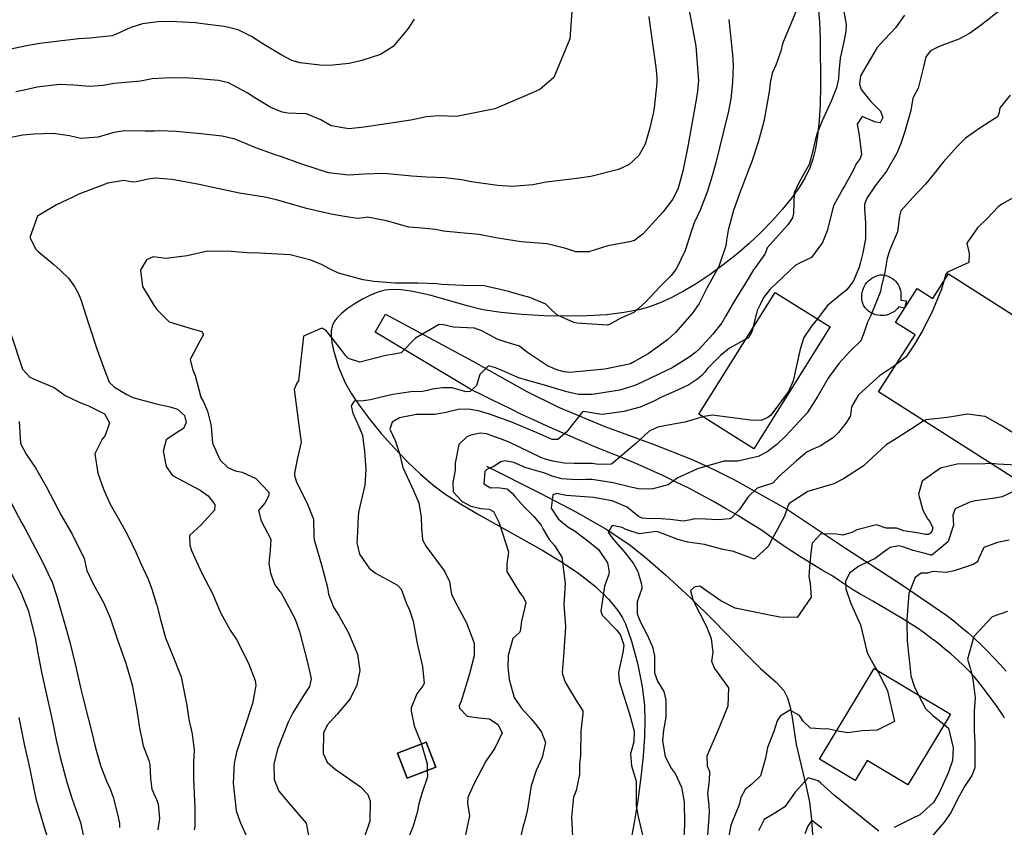
# Model space of a CAD drawing. Units: inches. Extents: x 1171771 to 1177771, y 557457 to 561458.
# Drawn here: x 1174425 to 1174775, y 557965 to 558253 of the extents above; entities that cross this region are included whole.
import ezdxf

# ---------------------------------------------------------------- set-up
doc = ezdxf.new("R2010")
doc.units = ezdxf.units.IN
doc.header["$MEASUREMENT"] = 0
for name, color, linetype, true_color in [('BLDG-Footprint', 7, 'Continuous', 0x676e73), ('BLDG-Ruin', 7, 'Continuous', 0x676e73), ('CULTRL-Smokestack', 7, 'Continuous', 0x676e73), ('HYDRO-Single Line Stream', 7, 'Continuous', 0x676e73), ('NTRL-Pasture Land', 7, 'Continuous', 0x676e73), ('TRANS-Road', 7, 'Continuous', 0xba6efe), ('Undefined', 7, 'Continuous', 0x676e73)]:
    doc.layers.add(name, color=color, linetype=linetype, true_color=true_color)

msp = doc.modelspace()

# ---------------------------------------------------------------- linework, layer by layer
at = {"layer": 'BLDG-Footprint'}
for points in [[(1174712.74, 558142.51), (1174685.94, 558099.76), (1174666.35, 558112.05), (1174693.58, 558155.48), (1174713.17, 558143.2)], [(1174755.94, 558005.19), (1174740.8, 557979.98), (1174726.28, 557988.7), (1174722.02, 557981.61), (1174709.37, 557989.21), (1174728.77, 558021.5)], [(1174572.76, 557986.33), (1174562.59, 557982.42), (1174559.18, 557991.3), (1174569.35, 557995.2)]]:
    msp.add_lwpolyline(points, close=True, dxfattribs=at)
at = {"layer": 'BLDG-Ruin'}
msp.add_lwpolyline([(1174755.29, 558162.06), (1174806.7, 558129.32), (1174780.47, 558088.13), (1174730.42, 558120.01), (1174743.37, 558140.35), (1174736.42, 558144.78), (1174744.09, 558156.82), (1174749.68, 558153.25)], close=True, dxfattribs=at)
at = {"layer": 'CULTRL-Smokestack'}
msp.add_lwpolyline([(1174740.38, 558152.5), (1174739.62, 558149.81), (1174737.63, 558150.37), (1174737.15, 558149.76), (1174736.61, 558149.2), (1174736.01, 558148.7), (1174735.37, 558148.27), (1174734.69, 558147.9), (1174733.97, 558147.61), (1174733.22, 558147.39), (1174732.46, 558147.25), (1174731.69, 558147.18), (1174730.91, 558147.2), (1174730.14, 558147.3), (1174729.39, 558147.47), (1174728.65, 558147.73), (1174727.95, 558148.05), (1174727.28, 558148.45), (1174726.66, 558148.91), (1174726.09, 558149.44), (1174725.58, 558150.02), (1174725.12, 558150.65), (1174725.04, 558150.78), (1174724.76, 558151.52), (1174724.56, 558152.29), (1174724.43, 558153.08), (1174724.39, 558153.87), (1174724.42, 558154.66), (1174724.54, 558155.44), (1174724.73, 558156.21), (1174725, 558156.96), (1174725.34, 558157.68), (1174725.75, 558158.35), (1174726.23, 558158.99), (1174726.77, 558159.57), (1174727.36, 558160.09), (1174728.01, 558160.55), (1174728.7, 558160.95), (1174729.42, 558161.27), (1174730.18, 558161.52), (1174730.95, 558161.69), (1174731.08, 558161.71), (1174731.83, 558161.69), (1174732.58, 558161.59), (1174733.31, 558161.41), (1174734.01, 558161.15), (1174734.69, 558160.82), (1174735.32, 558160.42), (1174735.91, 558159.95), (1174736.45, 558159.43), (1174736.93, 558158.85), (1174737.34, 558158.22), (1174737.69, 558157.55), (1174737.96, 558156.85), (1174738.15, 558156.13), (1174738.27, 558155.39), (1174738.31, 558154.64), (1174738.27, 558153.89), (1174738.26, 558153.84), (1174738.28, 558152.74)], close=True, dxfattribs=at)
at = {"layer": 'HYDRO-Single Line Stream'}
msp.add_lwpolyline([(1174590.79, 558093.55), (1174609.89, 558083.99), (1174622.86, 558077.15), (1174633.36, 558071.09), (1174641.44, 558065.76), (1174647.25, 558061.2), (1174654.55, 558054.85), (1174663.26, 558046.78), (1174671.87, 558038.37), (1174683.34, 558026.45), (1174688.36, 558021.54), (1174693.9, 558016.6), (1174696.61, 558013.62), (1174697.93, 558011.07), (1174698.94, 558007.67), (1174699.65, 558003.99), (1174701.09, 557994.45), (1174704.64, 557979.4), (1174705.79, 557973.81), (1174706.43, 557968.85), (1174706.9, 557962.41), (1174707.66, 557939.44), (1174708.91, 557915.87), (1174709.74, 557900.55)], dxfattribs=at)
at = {"layer": 'NTRL-Pasture Land'}
msp.add_polyline3d([(1174708.71, 558258.46, 0), (1174709.32, 558251.71, 0), (1174709.6, 558245.52, 0), (1174709.74, 558228.96, 0), (1174709.56, 558222.45, 0), (1174709.21, 558216.57, 0), (1174708.67, 558211.28, 0), (1174707.95, 558206.78, 0), (1174707.04, 558202.93, 0), (1174705.93, 558199.79, 0), (1174704.28, 558196.42, 0), (1174702.12, 558192.87, 0), (1174699.44, 558189.09, 0), (1174696.24, 558185.11, 0), (1174692.65, 558181.1, 0), (1174688.63, 558176.98, 0), (1174684.32, 558172.94, 0), (1174679.78, 558169.01, 0), (1174675.09, 558165.27, 0), (1174670.41, 558161.85, 0), (1174665.82, 558158.78, 0), (1174661.24, 558156.02, 0), (1174656.85, 558153.68, 0), (1174652.69, 558151.77, 0), (1174648.8, 558150.3, 0), (1174645.1, 558149.26, 0), (1174639.83, 558148.26, 0), (1174633.6, 558147.53, 0), (1174626.63, 558147.09, 0), (1174619.13, 558146.95, 0), (1174611.22, 558147.11, 0), (1174603.4, 558147.58, 0), (1174596.09, 558148.31, 0), (1174589.5, 558149.31, 0), (1174584.44, 558150.51, 0), (1174570.6, 558154.45, 0), (1174563.95, 558155.9, 0), (1174560.42, 558156.35, 0), (1174557.3, 558156.46, 0), (1174554.6, 558156.21, 0), (1174552.17, 558155.58, 0), (1174549.53, 558154.47, 0), (1174546.63, 558153, 0), (1174543.74, 558151.3, 0), (1174541.22, 558149.57, 0), (1174539.18, 558147.92, 0), (1174537.57, 558146.32, 0), (1174536.44, 558144.81, 0), (1174535.81, 558143.43, 0), (1174535.54, 558141.79, 0), (1174535.53, 558139.95, 0), (1174535.79, 558137.57, 0), (1174536.32, 558134.91, 0), (1174538.14, 558128.83, 0), (1174540.54, 558123.19, 0), (1174542.76, 558119.29, 0), (1174545.69, 558114.92, 0), (1174549.28, 558110.16, 0), (1174553.33, 558105.25, 0), (1174557.9, 558100.14, 0), (1174562.72, 558095.14, 0), (1174567.37, 558090.69, 0), (1174571.7, 558086.93, 0), (1174576.02, 558083.71, 0), (1174581.57, 558080.14, 0), (1174588.24, 558076.25, 0), (1174610.9, 558063.57, 0), (1174617.86, 558059.3, 0), (1174623.71, 558055.32, 0), (1174629.59, 558050.69, 0), (1174634.28, 558046.18, 0), (1174636.17, 558043.98, 0), (1174637.83, 558041.73, 0), (1174639.19, 558039.52, 0), (1174640.26, 558037.35, 0), (1174642.45, 558031.27, 0), (1174644.56, 558023.42, 0), (1174646.23, 558015.11, 0), (1174647.08, 558008.18, 0), (1174647.22, 558003.02, 0), (1174647.05, 557997.11, 0), (1174646.56, 557990.27, 0), (1174645.77, 557982.76, 0), (1174644.66, 557974.46, 0), (1174643.3, 557965.91, 0), (1174641.75, 557957.55, 0)], dxfattribs=at)
msp.add_polyline3d([(1174559.18, 557991.3, 0), (1174562.59, 557982.42, 0), (1174572.76, 557986.33, 0), (1174569.35, 557995.2, 0)], close=True, dxfattribs=at)
at = {"layer": 'TRANS-Road'}
msp.add_lwpolyline([(1174775.26, 558003.74), (1174774.6, 558004.85), (1174772.71, 558007.67), (1174770.76, 558010.44), (1174768.74, 558013.16), (1174766.66, 558015.83), (1174764.51, 558018.46), (1174763.16, 558020.04), (1174760.89, 558022.27), (1174758.57, 558024.44), (1174756.19, 558026.56), (1174753.77, 558028.62), (1174751.31, 558030.62), (1174748.8, 558032.57), (1174746.25, 558034.45), (1174743.93, 558036.09), (1174738.77, 558039.27), (1174733.56, 558042.37), (1174728.32, 558045.42), (1174726.65, 558046.37), (1174724.04, 558047.87), (1174721.47, 558049.43), (1174718.94, 558051.04), (1174716.44, 558052.69), (1174714.05, 558054.35), (1174710.3, 558056.53), (1174706.6, 558058.76), (1174702.93, 558061.05), (1174699.31, 558063.4), (1174695.73, 558065.79), (1174692.19, 558068.25), (1174688.71, 558070.74), (1174684.49, 558073.4), (1174680.23, 558075.99), (1174675.93, 558078.51), (1174671.59, 558080.97), (1174667.21, 558083.35), (1174662.79, 558085.67), (1174658.34, 558087.91), (1174653.85, 558090.08), (1174649.32, 558092.18), (1174644.77, 558094.2), (1174642.32, 558095.26), (1174636.23, 558097.66), (1174630.17, 558100.12), (1174624.14, 558102.66), (1174618.13, 558105.26), (1174612.15, 558107.93), (1174606.19, 558110.67), (1174603.09, 558112.13), (1174599.61, 558113.82), (1174596.13, 558115.51), (1174592.66, 558117.22), (1174589.2, 558118.92), (1174585.75, 558120.62), (1174584.86, 558121.06), (1174551.14, 558141.31), (1174554.85, 558147.75), (1174585.9, 558130.94), (1174595.42, 558125.61), (1174605.12, 558120.18), (1174616.49, 558114.59), (1174632.97, 558107.68), (1174650.18, 558101.43), (1174664.04, 558095.97), (1174671.96, 558092.27), (1174679.14, 558088.67), (1174697.98, 558078.08), (1174718.62, 558064.38), (1174738.61, 558051.4), (1174754.68, 558040.41), (1174757.21, 558038.42), (1174759.7, 558036.38), (1174762.14, 558034.27), (1174764.54, 558032.11), (1174766.88, 558029.89), (1174769.18, 558027.62), (1174771.43, 558025.3), (1174773.62, 558022.93), (1174775.76, 558020.51)], dxfattribs=at)
at = {"layer": 'Undefined'}
for points, elevation in [([(1174718.08, 558255.54), (1174718.87, 558250.9), (1174718.79, 558248.57), (1174718.17, 558245.29), (1174716.73, 558238.86), (1174716.22, 558233.91), (1174716.12, 558231.57), (1174715.42, 558228.31), (1174713.57, 558223.58), (1174710.26, 558216.57), (1174708.26, 558211.61), (1174706.49, 558204), (1174705.72, 558201.01), (1174702.23, 558195), (1174700.3, 558190.89), (1174700.07, 558183.68), (1174699.77, 558182.04), (1174698.11, 558179.51), (1174696.85, 558178.26), (1174690.7, 558171.34), (1174690.34, 558170.24), (1174689.9, 558169.13), (1174685.67, 558163.19), (1174684.27, 558160.93), (1174679.09, 558152.5), (1174675.99, 558147.16), (1174674.57, 558144.66), (1174671.44, 558140.6), (1174666.48, 558135.3), (1174665.34, 558134.16), (1174663.36, 558132.67), (1174659.37, 558130.11), (1174656.9, 558128.56), (1174651.97, 558126.16), (1174646.21, 558123.5), (1174643.6, 558122.34), (1174638.25, 558120.69), (1174628.43, 558119.07), (1174623.6, 558119.15), (1174622.48, 558119.32), (1174619.44, 558120.08), (1174610.67, 558122.66), (1174605.91, 558124.02), (1174604.67, 558124.34), (1174603.02, 558124.77), (1174601.98, 558125.12), (1174596.6, 558127.53), (1174595.83, 558127.85), (1174594.07, 558128.59), (1174591.53, 558129.25), (1174588.46, 558126.22), (1174587.27, 558122.34), (1174585.02, 558120.22), (1174583.54, 558120.08), (1174578.46, 558121.41), (1174575.22, 558121.47), (1174571.47, 558120.96), (1174569.77, 558120.5), (1174567.98, 558120.14), (1174563.93, 558120.03), (1174557.44, 558119.12), (1174552.8, 558118.04), (1174549.57, 558117.2), (1174547.05, 558116.85), (1174543.65, 558116.76), (1174542.58, 558115.03), (1174543.24, 558112.41), (1174545, 558108.57), (1174546.7, 558104.56), (1174547.41, 558098.74), (1174547.87, 558092.38), (1174547.52, 558086.8), (1174545.22, 558077.17), (1174544.97, 558073.49), (1174545.01, 558073.12), (1174544.79, 558067.69), (1174544.6, 558066.22), (1174545.63, 558062.17), (1174549.08, 558057.25), (1174551.27, 558055.41), (1174559.11, 558051.16), (1174560.38, 558049.77), (1174562.27, 558044.85), (1174563.54, 558042.03), (1174564.67, 558038.29), (1174566.15, 558030.38), (1174568.08, 558022.22), (1174568.58, 558016.14), (1174568.19, 558015.31), (1174566.04, 558012.46), (1174563.95, 558007.52), (1174563.94, 558006.33), (1174565.11, 558001.03), (1174567.24, 557995.72), (1174567.67, 557994.72), (1174567.71, 557994.57)], 286), ([(1174739.64, 558254.26), (1174736.36, 558249.66), (1174732.57, 558245.73), (1174729.93, 558242.73), (1174724.01, 558232.63), (1174723.56, 558229.7), (1174724.17, 558227.72), (1174727.47, 558223.58), (1174731.05, 558220.05), (1174731.92, 558217.8), (1174730.92, 558215.83), (1174728.85, 558216.2), (1174728.44, 558216.45), (1174724.5, 558218.13), (1174722.72, 558215.37), (1174723.23, 558212.83), (1174723.4, 558212.18), (1174724.28, 558204.7), (1174723.87, 558203.15), (1174722.39, 558201.32), (1174721.36, 558198.93), (1174718.32, 558193.53), (1174717.62, 558192.41), (1174714.48, 558186.49), (1174713.93, 558184.99), (1174713.42, 558182.48), (1174712.09, 558177.38), (1174710.41, 558173.3), (1174706.51, 558167.92), (1174702.52, 558165.96), (1174700.72, 558165.03), (1174691.66, 558156.45), (1174689.58, 558153.8), (1174688.88, 558152.51), (1174688.33, 558151.43), (1174687.17, 558149.06), (1174685.57, 558142.7)], 284), ([(1174774.11, 558256.36), (1174767, 558250.79), (1174762.77, 558247.72), (1174759.02, 558245.73), (1174751.94, 558243.08), (1174748.82, 558241.55), (1174747.23, 558239.37), (1174746.42, 558235.77), (1174744.52, 558228.18), (1174742.7, 558224.92), (1174742.6, 558224.62), (1174741.86, 558220.26), (1174739.76, 558212.76), (1174738.32, 558208.47), (1174736.94, 558205.04), (1174733.25, 558198.64), (1174729.16, 558193.41), (1174726.18, 558188.99), (1174725.43, 558186.72), (1174725.37, 558185.29), (1174725.78, 558180.14), (1174725.77, 558174.5), (1174724.8, 558169.51), (1174723.86, 558165.8), (1174723.5, 558164.43), (1174721.52, 558159.59), (1174719.11, 558156.4), (1174716.98, 558154.7), (1174712.14, 558150.68), (1174709.72, 558147.45), (1174708.62, 558146.05)], 282), ([(1174777.2, 558225.67), (1174773.54, 558221.24), (1174773.31, 558219.61), (1174772.72, 558218.06), (1174766.85, 558214.21), (1174761.34, 558210.4), (1174758.36, 558207.45), (1174753.4, 558201.81), (1174749.68, 558197.25), (1174747.14, 558193.99), (1174742.68, 558189.36), (1174738.28, 558184.5), (1174737.8, 558182.62), (1174737.15, 558177.06), (1174734.36, 558170.58), (1174733.42, 558167.67), (1174732.59, 558162.7), (1174731.36, 558157.16), (1174731.02, 558155.82), (1174727.68, 558147.19), (1174726.44, 558144.87), (1174725.13, 558140.9), (1174724.09, 558138.27), (1174720.67, 558134.86), (1174720.01, 558134.29), (1174716.34, 558130.31), (1174713.02, 558125.8), (1174712.42, 558124.87), (1174708.71, 558118.48), (1174704.96, 558112.54), (1174700.74, 558107.92), (1174698.88, 558106.02), (1174697.38, 558104.33), (1174694.19, 558101.26), (1174690.77, 558098.63), (1174687.58, 558097), (1174680.25, 558095.38), (1174679.8, 558095.38), (1174675.25, 558095.29), (1174665.88, 558092.63), (1174658.87, 558089.46), (1174658.05, 558088.77), (1174655.48, 558086.9), (1174650, 558085.52), (1174645.5, 558085.39), (1174642.61, 558086), (1174635.87, 558087.57), (1174629.1, 558088.73), (1174628.34, 558088.82), (1174626.19, 558088.85), (1174622.69, 558088.75), (1174617.68, 558089.07), (1174614.24, 558090.05), (1174611.53, 558091.01), (1174604.89, 558092.98), (1174604.52, 558093.13), (1174600.59, 558094.92), (1174597.29, 558095.52), (1174595.93, 558095.09), (1174593.2, 558093.34), (1174591.06, 558092.45), (1174590.16, 558091.69), (1174589.92, 558087.25), (1174592.19, 558085.89), (1174594.68, 558085.95), (1174598.12, 558085.53), (1174599.99, 558083.9), (1174601.14, 558082.5), (1174604.22, 558079.13), (1174607.36, 558075.94), (1174607.69, 558075.62), (1174610.23, 558072.52), (1174610.96, 558071.09), (1174613.12, 558067.41), (1174615, 558065.33), (1174617.6, 558061.19), (1174618.8, 558051.77), (1174618.4, 558044.27), (1174618.84, 558038), (1174618.98, 558036.36), (1174618.27, 558025.76), (1174617.76, 558020.23), (1174617.83, 558019.43), (1174618.86, 558016.64), (1174622.74, 558010.11), (1174625.09, 558006.46), (1174625.14, 558005.28), (1174624.4, 557999.31), (1174624.26, 557990.55), (1174623.88, 557987.31), (1174623.93, 557984.34), (1174623.97, 557983.74), (1174622.76, 557977.99), (1174621.73, 557975.59), (1174621.12, 557968.52), (1174621.49, 557959.43)], 280), ([(1174781.06, 558190.71), (1174774.3, 558186.95), (1174772.91, 558185.91), (1174769, 558181.85), (1174765.57, 558178.45), (1174761.77, 558173.01), (1174762.64, 558169.28), (1174762.49, 558166.13), (1174754.96, 558162.66), (1174754.38, 558161.92), (1174753.65, 558159.48)], 278), ([(1174753.65, 558159.48), (1174752.8, 558156.67), (1174749.36, 558148.34), (1174745.77, 558141.44), (1174743.38, 558137.38), (1174743.05, 558136.8), (1174740.16, 558132.56), (1174736.61, 558129.73)], 278), ([(1174708.62, 558146.05), (1174706.56, 558143.44), (1174703.73, 558139.34), (1174702.51, 558135.28), (1174700, 558123.94), (1174698.44, 558120.43), (1174697.69, 558119.28), (1174696.91, 558118.26), (1174692, 558111.78), (1174690.98, 558110.86), (1174688.54, 558109.88), (1174684.83, 558109.93), (1174671.19, 558111.78), (1174668.32, 558111.29), (1174667.8, 558111.14)], 282), ([(1174685.57, 558142.7), (1174685.25, 558141.43), (1174684.03, 558139.26), (1174683.09, 558138.75)], 284), ([(1174683.09, 558138.75), (1174677.28, 558135.63), (1174674.1, 558133.04), (1174669.48, 558128.3), (1174668.4, 558126.91), (1174667.5, 558125.91), (1174665.64, 558124.45), (1174662.86, 558122.54), (1174658.83, 558120.62), (1174653.13, 558118.09), (1174650.15, 558116.57), (1174645.49, 558114.63), (1174639.73, 558113.03), (1174631.98, 558111.95), (1174630.29, 558112.2), (1174625.38, 558113.07), (1174624.94, 558112.96), (1174620.45, 558107.2), (1174619.42, 558105.76), (1174616.21, 558103.02), (1174614.23, 558103.07), (1174608.83, 558105.44), (1174599.5, 558109.41), (1174591.84, 558112.09), (1174587.8, 558113.27), (1174584.4, 558113.91), (1174580.68, 558113.75), (1174576.38, 558112.71), (1174572.41, 558111.91), (1174570.44, 558111.92), (1174565.92, 558112.02), (1174559.83, 558110.78), (1174557.22, 558109.2), (1174556.44, 558106.78), (1174558.25, 558102.73), (1174559.85, 558098.1), (1174560.99, 558093.13), (1174564.71, 558085.09), (1174566.75, 558080.53), (1174567.6, 558075.37), (1174567.64, 558071.48), (1174568.05, 558067.41), (1174568.21, 558066.89), (1174569.33, 558064.95), (1174575.9, 558056.16), (1174577.6, 558052.45), (1174578.23, 558048.6), (1174578.46, 558047.71), (1174579.55, 558045.46), (1174583.66, 558037.72), (1174586.42, 558030.55), (1174586.39, 558025.98), (1174584.71, 558019.54), (1174581.74, 558009.9), (1174581.05, 558008.18), (1174581.15, 558007.36), (1174583.94, 558004.45), (1174588.03, 558003.9), (1174591.84, 558003.58), (1174594.79, 558001.52), (1174596.37, 557998.53), (1174593.75, 557993.1), (1174590.62, 557988.52), (1174586.27, 557980.28), (1174584.12, 557975.5), (1174584.02, 557973.52), (1174584.77, 557969), (1174583.38, 557962.19)], 284), ([(1174799.54, 558133.88), (1174797.9, 558129.67), (1174801.01, 558125.34), (1174801.2, 558123), (1174800.89, 558121.99), (1174793.54, 558114.1), (1174792.34, 558112.75), (1174791.23, 558111.02), (1174788.72, 558105.95), (1174788.57, 558105.72), (1174787.86, 558104.76), (1174786.96, 558103.81), (1174782.83, 558103.97), (1174778.11, 558105.58), (1174773.76, 558108.18), (1174768.32, 558111.28), (1174762.06, 558112.05), (1174757.07, 558111.21), (1174754.86, 558110.91), (1174747.16, 558110.04), (1174746.51, 558109.76)], 276), ([(1174667.8, 558111.14), (1174661.43, 558109.27), (1174657.4, 558108.51), (1174651.81, 558107.51), (1174648.67, 558106.01), (1174643.86, 558101.53), (1174635.27, 558094.27), (1174630.73, 558094.21), (1174628.47, 558094.51), (1174622.02, 558094.57), (1174618.51, 558094.63), (1174614.42, 558095.31), (1174612.19, 558095.97), (1174610.21, 558096.59), (1174610.1, 558096.63), (1174598.91, 558102.14), (1174595.82, 558103.33), (1174593.8, 558104.07), (1174590.8, 558105.08), (1174588.59, 558105.3), (1174585.19, 558104.59), (1174583.79, 558104.07), (1174580.91, 558101.26), (1174579.67, 558094.68), (1174579.63, 558092.15), (1174578.87, 558087.8), (1174578.97, 558084.42), (1174582.15, 558080.98), (1174585.26, 558079.36), (1174588.82, 558078.54), (1174591.78, 558078.27), (1174593.28, 558077.36), (1174595.3, 558073.38), (1174598.67, 558063.05), (1174598.08, 558058.7), (1174598.06, 558056.09), (1174602.68, 558048.46), (1174604.02, 558046.83), (1174604.79, 558044.94), (1174604.46, 558043.31), (1174603.3, 558038.38), (1174602.82, 558034.77), (1174602.58, 558034.35), (1174600.2, 558032.11), (1174598.54, 558026.17), (1174598.46, 558022.07), (1174598.9, 558017.52), (1174600.68, 558011.16), (1174603.2, 558007.46), (1174606.66, 558003.58), (1174608.83, 558000.93), (1174610.44, 557998.82), (1174611.82, 557995.09), (1174610.65, 557989.72), (1174608.48, 557985.16), (1174606.7, 557979.69), (1174605.34, 557970.62), (1174604.19, 557966.5), (1174603.91, 557965.47), (1174602.46, 557959.09)], 282), ([(1174785.11, 558095.41), (1174781.74, 558093.77), (1174772.78, 558094.28), (1174770.69, 558094.48), (1174770.52, 558094.47)], 274), ([(1174778.87, 558084.78), (1174774.34, 558082.66), (1174771.02, 558082.01), (1174764.82, 558081.22), (1174762.82, 558080.72), (1174757.69, 558078.42), (1174756.88, 558076.07), (1174757.09, 558072.5), (1174755.13, 558066.75), (1174752.58, 558064.52), (1174751.42, 558063.56), (1174749.3, 558061.87), (1174748.96, 558061.83), (1174747.48, 558062.31), (1174742.66, 558063.48), (1174739.04, 558064.78), (1174737.61, 558065.23), (1174734.46, 558064.59), (1174732.53, 558063.22), (1174729.22, 558060.7), (1174723.31, 558057.93), (1174720.07, 558055.47), (1174718.67, 558052.45), (1174718.7, 558049.86), (1174720.49, 558044.66), (1174723.96, 558037.02), (1174725.14, 558032.06), (1174726.33, 558027.08), (1174729.08, 558022.09), (1174729.82, 558020.87)], 272), ([(1174776.92, 558067.19), (1174772.74, 558066.41), (1174767.81, 558064.55), (1174766.12, 558060.82), (1174765.62, 558059.54), (1174764.02, 558058.56), (1174757.26, 558056.25), (1174754.44, 558055.7), (1174749.73, 558056.03), (1174748.13, 558055.54), (1174747.93, 558055.5), (1174745.58, 558055.48), (1174743.38, 558053.91), (1174741.21, 558048.2), (1174740.44, 558038.94), (1174740.45, 558037.85), (1174740.56, 558031.5), (1174741.07, 558026.69), (1174741.38, 558023.66), (1174741.83, 558018.87), (1174743.02, 558015.16), (1174744.65, 558011.97)], 270), ([(1174776.23, 558041.74), (1174770.82, 558039.86), (1174764.26, 558032.83), (1174762.02, 558024.75), (1174763.15, 558021.2), (1174763.87, 558018.24), (1174764.1, 558016.7), (1174764.77, 558011.01), (1174764.47, 558006.44), (1174764.47, 557999.32), (1174764.69, 557995.23), (1174764.63, 557986.07), (1174763.65, 557983.33), (1174760.96, 557979.5), (1174758.21, 557974.5), (1174756.2, 557970.27), (1174753.76, 557966.68), (1174749.39, 557961.68)], 268), ([(1174729.82, 558020.87), (1174730.45, 558019.84), (1174733.55, 558013.57), (1174736.03, 558002.63), (1174729.86, 557999.47), (1174724.58, 557999.23), (1174719.5, 557998.58), (1174716.55, 557999.09), (1174715.43, 557999.3)], 272), ([(1174744.65, 558011.97), (1174747.09, 558007.19), (1174749.73, 558004.68), (1174753.72, 558001.49)], 270), ([(1174753.72, 558001.49), (1174755.32, 558000.22), (1174756.89, 557993.24), (1174756.65, 557988.73), (1174755.3, 557984.5), (1174753.27, 557980.04), (1174752, 557977.21), (1174749.9, 557973.78), (1174745.09, 557969.35), (1174742.32, 557968.02), (1174735.95, 557964.84)], 270), ([(1174567.71, 557994.57), (1174569.67, 557987.48), (1174569.72, 557985.16)], 286), ([(1174569.72, 557985.16), (1174569.77, 557982.89), (1174567.79, 557976.96), (1174566.68, 557973.3), (1174566.1, 557970.19), (1174564.73, 557965.28), (1174561.87, 557958.32)], 286), ([(1174730.43, 557963.59), (1174727.69, 557965.8), (1174714.58, 557976.33), (1174709.81, 557980.6), (1174708.9, 557981.41), (1174705.35, 557982.58), (1174700.64, 557977.39), (1174697.05, 557972.19), (1174693.46, 557969.97), (1174689.72, 557967.63), (1174687.62, 557963.71)], 270), ([(1174710.21, 557964.62), (1174706.63, 557967.29), (1174705.23, 557965.32), (1174704.08, 557962.64)], 268)]:
    msp.add_lwpolyline(points, dxfattribs=dict(at, elevation=elevation))
for points in [[(1174648.55, 558253.8, 294), (1174648.89, 558251.73, 294), (1174649.83, 558244.93, 294), (1174651.05, 558235.72, 294), (1174651.42, 558231.98, 294), (1174651.41, 558230.08, 294), (1174650.54, 558221.19, 294), (1174650.19, 558219.2, 294), (1174648.86, 558213.62, 294), (1174647.3, 558208.27, 294), (1174645.07, 558204.22, 294), (1174641.55, 558200.97, 294), (1174637.81, 558199.23, 294), (1174627.97, 558196.75, 294), (1174622.96, 558196.08, 294), (1174612.02, 558194.73, 294), (1174607.29, 558193.75, 294), (1174600.05, 558193.14, 294), (1174594.72, 558193.59, 294), (1174585.46, 558194.89, 294), (1174581.91, 558195.54, 294), (1174576.02, 558196.27, 294), (1174569.44, 558196.49, 294), (1174564.24, 558196.93, 294), (1174554.38, 558197.84, 294), (1174547.42, 558197.57, 294), (1174541.73, 558197.22, 294), (1174534.62, 558198.03, 294), (1174525.02, 558201.13, 294), (1174517.83, 558203.77, 294), (1174515.62, 558204.42, 294), (1174508.08, 558207.19, 294), (1174501.28, 558210.09, 294), (1174496.73, 558211.11, 294), (1174489.17, 558211.9, 294), (1174480.38, 558212.81, 294), (1174474.44, 558212.97, 294), (1174472.75, 558212.96, 294), (1174469.28, 558212.96, 294), (1174462.02, 558213.01, 294), (1174458.12, 558212.45, 294), (1174452.51, 558210.78, 294), (1174446.38, 558210.35, 294), (1174442.37, 558211.26, 294), (1174436.55, 558212.13, 294), (1174429.71, 558211.85, 294), (1174425.71, 558211.53, 294), (1174419.67, 558210.35, 294)], [(1174621.2, 558255.48, 296), (1174620.43, 558245.84, 296), (1174614.77, 558231.99, 296), (1174609.81, 558227.69, 296), (1174604.08, 558225.21, 296), (1174599.38, 558223.29, 296), (1174593.81, 558220.88, 296), (1174580.17, 558218.18, 296), (1174573.78, 558218.33, 296), (1174569.49, 558217.96, 296), (1174563.85, 558216.83, 296), (1174555.2, 558215.52, 296), (1174547.28, 558214.31, 296), (1174541.79, 558213.69, 296), (1174535.46, 558214.85, 296), (1174531.83, 558216.98, 296), (1174526.68, 558219.07, 296), (1174523.05, 558219.22, 296), (1174520.11, 558219.34, 296), (1174518.04, 558219.7, 296), (1174514, 558221.36, 296), (1174508.36, 558224.82, 296), (1174505.66, 558226.56, 296), (1174498.94, 558230.13, 296), (1174495.4, 558230.96, 296), (1174488.46, 558231.55, 296), (1174485.11, 558231.83, 296), (1174478.38, 558231.85, 296), (1174476.14, 558231.82, 296), (1174471.79, 558231.59, 296), (1174467.62, 558230.73, 296), (1174466.32, 558230.54, 296), (1174458.19, 558229.86, 296), (1174454.35, 558229.15, 296), (1174449.6, 558228.81, 296), (1174443.88, 558229.33, 296), (1174438.83, 558229.5, 296), (1174430.89, 558228.56, 296), (1174426.26, 558227.5, 296), (1174423.27, 558226.89, 296)], [(1174663.11, 558255.25, 292), (1174665.33, 558243.21, 292), (1174666.24, 558230.89, 292), (1174665.78, 558226.16, 292), (1174665.17, 558222.8, 292), (1174664.31, 558217.41, 292), (1174662.35, 558206.83, 292), (1174660.67, 558198.61, 292), (1174659.06, 558192.59, 292), (1174657.16, 558188.63, 292), (1174653.59, 558184.08, 292), (1174649.76, 558179.87, 292), (1174646.53, 558176.27, 292), (1174643.46, 558173.93, 292), (1174641.68, 558173.45, 292), (1174634.03, 558172.03, 292), (1174627.28, 558169.96, 292), (1174622.56, 558169.86, 292), (1174619.07, 558171.12, 292), (1174612.38, 558172.75, 292), (1174603.19, 558173.5, 292), (1174594.12, 558174.95, 292), (1174588.1, 558176.06, 292), (1174581.56, 558176.72, 292), (1174575.56, 558177.29, 292), (1174572.63, 558177.85, 292), (1174566.53, 558178.48, 292), (1174563.11, 558178.76, 292), (1174555.22, 558180.98, 292), (1174548.4, 558182.25, 292), (1174547.21, 558182.07, 292), (1174544.71, 558181.77, 292), (1174540.26, 558182.46, 292), (1174535.56, 558183.34, 292), (1174526.7, 558185.4, 292), (1174516.03, 558188.49, 292), (1174511.92, 558189.39, 292), (1174502.85, 558190.84, 292), (1174493.33, 558192.79, 292), (1174488.49, 558193.88, 292), (1174478.91, 558195.69, 292), (1174473.01, 558196.2, 292), (1174470.36, 558195.79, 292), (1174465.67, 558194.75, 292), (1174464.22, 558194.87, 292), (1174461.75, 558195.27, 292), (1174455.97, 558194.4, 292), (1174445.7, 558190.41, 292), (1174443.56, 558189.34, 292), (1174437.71, 558186.63, 292), (1174430.92, 558182.63, 292), (1174428.21, 558175.08, 292), (1174430.32, 558170.85, 292), (1174431.19, 558170.02, 292), (1174436.84, 558165.44, 292), (1174439.08, 558163.44, 292), (1174441.95, 558160.51, 292), (1174444.16, 558157.57, 292), (1174445.53, 558154.98, 292), (1174446.36, 558152.92, 292), (1174449.29, 558144, 292), (1174452.16, 558135.02, 292), (1174454.96, 558127.53, 292), (1174456.44, 558123.52, 292), (1174458.32, 558121.65, 292), (1174462.52, 558119.18, 292), (1174464.86, 558118.02, 292), (1174473.21, 558115.82, 292), (1174478.19, 558114.69, 292), (1174480.86, 558113.82, 292), (1174483.31, 558111.56, 292), (1174483.86, 558109.08, 292), (1174482.96, 558107.01, 292), (1174480.51, 558105.47, 292), (1174476.75, 558102.96, 292), (1174475.76, 558098.86, 292), (1174476.78, 558093.49, 292), (1174479, 558090.19, 292), (1174488.9, 558085.01, 292), (1174491.78, 558082.98, 292), (1174494.05, 558079.88, 292), (1174493.99, 558077.85, 292), (1174489.21, 558072.68, 292), (1174485.07, 558068.86, 292), (1174485.15, 558065.45, 292), (1174485.82, 558063.55, 292), (1174489.41, 558055.65, 292), (1174493.11, 558048.46, 292), (1174496.16, 558041.38, 292), (1174499.55, 558035.18, 292), (1174501.81, 558031.82, 292), (1174506.02, 558023.58, 292), (1174508.48, 558017.17, 292), (1174508.69, 558015.37, 292), (1174507.5, 558009.06, 292), (1174504.25, 557999.26, 292), (1174501.8, 557991.66, 292), (1174500.93, 557987.62, 292), (1174500.59, 557980.58, 292), (1174501.74, 557970.82, 292), (1174503.13, 557966.78, 292), (1174505.88, 557960.69, 292)], [(1174701.14, 558256.06, 288), (1174696.2, 558243.97, 288), (1174695.56, 558241.43, 288), (1174693.8, 558236.36, 288), (1174692.53, 558233.52, 288), (1174691.81, 558230.08, 288), (1174691.45, 558226.88, 288), (1174689.52, 558216.35, 288), (1174687.57, 558209.01, 288), (1174685.27, 558202.11, 288), (1174683.43, 558197.28, 288), (1174681.54, 558192.51, 288), (1174681.2, 558191.64, 288), (1174678.76, 558184.7, 288), (1174676.87, 558177.65, 288), (1174676.26, 558174.05, 288), (1174675.96, 558172.09, 288), (1174673.48, 558164.64, 288), (1174669.29, 558157, 288), (1174667.82, 558154.15, 288), (1174666.48, 558151.51, 288), (1174664.03, 558147.93, 288), (1174658.1, 558141.18, 288), (1174655.21, 558138.61, 288), (1174648.32, 558133.53, 288), (1174643.51, 558130.86, 288), (1174642.06, 558130.07, 288), (1174641.55, 558129.84, 288), (1174632.9, 558128.17, 288), (1174622.84, 558127.19, 288), (1174620.62, 558126.96, 288), (1174618.42, 558127.21, 288), (1174615.87, 558127.93, 288), (1174612.57, 558129.26, 288), (1174606.49, 558133.39, 288), (1174605.39, 558134.06, 288), (1174604.43, 558134.8, 288), (1174602.6, 558136.31, 288), (1174597.76, 558137.77, 288), (1174594.88, 558138.67, 288), (1174589.15, 558141.81, 288), (1174586.51, 558142.69, 288), (1174579.02, 558143.07, 288), (1174575.56, 558143.87, 288), (1174573.91, 558144.03, 288), (1174565.51, 558139.14, 288), (1174560.4, 558133.98, 288), (1174557.97, 558133.45, 288), (1174554.98, 558132.96, 288), (1174545.77, 558130.65, 288), (1174541.69, 558131.95, 288), (1174540.7, 558132.83, 288), (1174538.95, 558135.19, 288), (1174533.58, 558141.96, 288), (1174532.2, 558142.69, 288), (1174525.65, 558139.9, 288), (1174524.55, 558130.33, 288), (1174523.85, 558123.92, 288), (1174523.3, 558123.17, 288), (1174522.3, 558120.83, 288), (1174524.13, 558107.19, 288), (1174524.83, 558102.15, 288), (1174523.37, 558095.89, 288), (1174522.44, 558091.11, 288), (1174522.45, 558090.25, 288), (1174523.18, 558087.87, 288), (1174526.81, 558080.58, 288), (1174529.28, 558074.73, 288), (1174529.36, 558068.75, 288), (1174529.42, 558067.27, 288), (1174532.07, 558058.43, 288), (1174534.17, 558050.38, 288), (1174534.59, 558047.91, 288), (1174536.39, 558043.32, 288), (1174538.28, 558040.41, 288), (1174541.73, 558034.19, 288), (1174544.87, 558026.58, 288), (1174545.68, 558020.8, 288), (1174544.65, 558015.54, 288), (1174542.22, 558010.71, 288), (1174537.62, 558005.27, 288), (1174534.03, 558001.31, 288), (1174532.74, 557998.6, 288), (1174532.72, 557991.17, 288), (1174534.08, 557988.09, 288), (1174536.95, 557985.66, 288), (1174545.96, 557979.27, 288), (1174548.6, 557976.62, 288), (1174549.44, 557974.23, 288), (1174549.3, 557967.15, 288), (1174547.55, 557961.85, 288)], [(1174565.05, 558252.75, 298), (1174562.92, 558249.46, 298), (1174557.64, 558243.05, 298), (1174553.11, 558240.19, 298), (1174546.48, 558238.02, 298), (1174541.92, 558236.96, 298), (1174536.07, 558236.38, 298), (1174533.81, 558236.35, 298), (1174531.5, 558236.42, 298), (1174524.42, 558237.21, 298), (1174521.48, 558238.09, 298), (1174517.72, 558240.05, 298), (1174511.18, 558244.03, 298), (1174507.11, 558246.59, 298), (1174502.35, 558249.02, 298), (1174497.4, 558250.14, 298), (1174490.6, 558251.05, 298), (1174487.17, 558251.5, 298), (1174478.24, 558252.01, 298), (1174473.76, 558251.86, 298), (1174468.31, 558251.09, 298), (1174464.15, 558249.84, 298), (1174458.77, 558247.3, 298), (1174457.54, 558246.89, 298), (1174449.65, 558246.04, 298), (1174445.69, 558245.77, 298), (1174436.68, 558244.76, 298), (1174431.84, 558244.14, 298), (1174427.09, 558243.27, 298), (1174417.48, 558241.25, 298)], [(1174677.04, 558252.63, 290), (1174678.42, 558240.04, 290), (1174678.68, 558236.42, 290), (1174678.38, 558230.26, 290), (1174677.78, 558224.38, 290), (1174676.96, 558219.99, 290), (1174675.06, 558212.31, 290), (1174672.45, 558201.65, 290), (1174671.14, 558196.97, 290), (1174669.49, 558191.57, 290), (1174666.82, 558184.75, 290), (1174664.75, 558180.19, 290), (1174663.56, 558176.68, 290), (1174661.59, 558170.45, 290), (1174658.44, 558163.98, 290), (1174656.57, 558161.5, 290), (1174652.78, 558157.69, 290), (1174647.3, 558151.81, 290), (1174643.21, 558148.36, 290), (1174639.95, 558146.85, 290), (1174638.36, 558146.11, 290), (1174634.61, 558144.03, 290), (1174633.81, 558143.85, 290), (1174622.97, 558144.53, 290), (1174621.92, 558144.8, 290), (1174616.12, 558147.34, 290), (1174614.11, 558149.17, 290), (1174611.98, 558151.33, 290), (1174606.21, 558153.65, 290), (1174601.35, 558154.92, 290), (1174598.8, 558155.82, 290), (1174590.01, 558157.77, 290), (1174582.48, 558157.91, 290), (1174574.77, 558158.31, 290), (1174573.13, 558158.54, 290), (1174566.37, 558158.8, 290), (1174558.24, 558158.73, 290), (1174550.76, 558159.38, 290), (1174546.94, 558159.99, 290), (1174538.11, 558162.26, 290), (1174534.88, 558163.88, 290), (1174532.09, 558165.39, 290), (1174528.24, 558166.97, 290), (1174520.96, 558168.88, 290), (1174510.05, 558169.47, 290), (1174505.59, 558169.51, 290), (1174499.95, 558170, 290), (1174491.5, 558170.21, 290), (1174484.23, 558168.54, 290), (1174476.69, 558167.54, 290), (1174472.14, 558168.11, 290), (1174469.82, 558167.12, 290), (1174467.61, 558163.36, 290), (1174468.29, 558157.57, 290), (1174472.4, 558150.92, 290), (1174473.41, 558149.32, 290), (1174477.86, 558144.93, 290), (1174485.98, 558142.5, 290), (1174489.45, 558141.53, 290), (1174490.1, 558140.45, 290), (1174488.81, 558138.11, 290), (1174485.27, 558131.52, 290), (1174486.14, 558128.14, 290), (1174487.07, 558125.88, 290), (1174489.16, 558118.19, 290), (1174489.92, 558116.74, 290), (1174491.51, 558113.14, 290), (1174492.66, 558108.45, 290), (1174492.76, 558107.69, 290), (1174493.29, 558101.81, 290), (1174495.97, 558095.64, 290), (1174498.75, 558093.1, 290), (1174501.37, 558091.94, 290), (1174503.81, 558091.47, 290), (1174508.72, 558089.2, 290), (1174513.37, 558084.33, 290), (1174513.34, 558083.29, 290), (1174511.96, 558080.51, 290), (1174511.73, 558080.22, 290), (1174509.67, 558077.8, 290), (1174510.64, 558074.06, 290), (1174514.02, 558067.52, 290), (1174513.85, 558063.58, 290), (1174513.37, 558058.9, 290), (1174513.97, 558055.43, 290), (1174515.47, 558051.27, 290), (1174517.25, 558048.93, 290), (1174517.81, 558048.22, 290), (1174520.48, 558043.33, 290), (1174522.64, 558039.05, 290), (1174524.26, 558034.64, 290), (1174527.12, 558023.58, 290), (1174528.35, 558017.81, 290), (1174527.79, 558015.06, 290), (1174525.55, 558011.62, 290), (1174521.83, 558005.7, 290), (1174520.19, 558002.42, 290), (1174516.35, 557992.73, 290), (1174515.1, 557987.41, 290), (1174515.21, 557981.98, 290), (1174516.83, 557977.75, 290), (1174521.39, 557972.45, 290), (1174526.6, 557966.35, 290), (1174527.7, 557960.68, 290)], [(1174421.58, 558140.31, 294), (1174425.67, 558128.09, 294), (1174428.23, 558125.31, 294), (1174431.25, 558123.94, 294), (1174436.93, 558121.57, 294), (1174440.84, 558118.73, 294), (1174445.58, 558116.45, 294), (1174446.35, 558116.17, 294), (1174449.18, 558115.04, 294), (1174454.78, 558112.22, 294), (1174456.58, 558109.01, 294), (1174455.09, 558104.54, 294), (1174454.04, 558103.2, 294), (1174451.37, 558097.98, 294), (1174452.41, 558091.1, 294), (1174454.49, 558085.31, 294), (1174456.79, 558080.03, 294), (1174461.08, 558072.52, 294), (1174463.15, 558068.84, 294), (1174466.13, 558062.66, 294), (1174467.69, 558059.09, 294), (1174470.32, 558053.27, 294), (1174471.54, 558050.13, 294), (1174473.44, 558044.1, 294), (1174474.76, 558038.94, 294), (1174476.56, 558032.46, 294), (1174479.17, 558026.05, 294), (1174482.08, 558018.57, 294), (1174484.11, 558008.33, 294), (1174484.86, 558003.28, 294), (1174485.98, 557998.18, 294), (1174486.69, 557992.35, 294), (1174486.51, 557988.16, 294), (1174486.45, 557982.09, 294), (1174486.95, 557971.86, 294), (1174486.97, 557970.47, 294), (1174486.96, 557965.29, 294), (1174486.78, 557964.05, 294)], [(1174736.61, 558129.73, 278), (1174736.02, 558129.26, 278), (1174730.68, 558125.71, 278), (1174723.19, 558118.97, 278), (1174720.73, 558114.66, 278), (1174720.34, 558111.72, 278), (1174720.25, 558111.31, 278), (1174718.78, 558108.87, 278), (1174716.16, 558105.61, 278), (1174714.35, 558103.76, 278), (1174709.62, 558100.67, 278), (1174707.82, 558099.97, 278), (1174704.95, 558098.68, 278), (1174701.13, 558095.51, 278), (1174694.92, 558089.83, 278), (1174692.81, 558087.67, 278), (1174692.37, 558087.38, 278), (1174687.12, 558085.73, 278), (1174683.92, 558082.64, 278), (1174680.71, 558077.96, 278), (1174677.97, 558075.09, 278), (1174677.39, 558074.82, 278), (1174673.34, 558074.45, 278), (1174668.79, 558074.71, 278), (1174664.7, 558074.76, 278), (1174663.5, 558074.49, 278), (1174660.79, 558073.91, 278), (1174658.05, 558074.27, 278), (1174656.25, 558074.56, 278), (1174652.95, 558074.77, 278), (1174647.57, 558074.96, 278), (1174646.18, 558075.01, 278), (1174644.89, 558075.58, 278), (1174640.86, 558078.9, 278), (1174635.55, 558081.17, 278), (1174628.96, 558082.37, 278), (1174624.1, 558082.7, 278), (1174619.23, 558083.15, 278), (1174615.88, 558083.79, 278), (1174614.41, 558083.39, 278), (1174613.85, 558078.57, 278), (1174616.27, 558074.83, 278), (1174619.8, 558071.99, 278), (1174622.33, 558070.36, 278), (1174623.12, 558069.81, 278), (1174626.91, 558067, 278), (1174630.69, 558063.85, 278), (1174633.92, 558059.14, 278), (1174634.47, 558055.77, 278), (1174634.19, 558054.72, 278), (1174632.85, 558050.81, 278), (1174632.66, 558049.98, 278), (1174631.46, 558041.87, 278), (1174632, 558040.46, 278), (1174637.26, 558035.19, 278), (1174638.52, 558033.4, 278), (1174639.65, 558029.83, 278), (1174639.33, 558027.13, 278), (1174637.78, 558020, 278), (1174638.01, 558016.96, 278), (1174639.63, 558011.99, 278), (1174641.71, 558005.35, 278), (1174643.43, 557999.15, 278), (1174643.23, 557995.31, 278), (1174642.02, 557991.03, 278), (1174642.46, 557986.76, 278), (1174644.05, 557981.4, 278), (1174644.1, 557976.64, 278), (1174644.04, 557972.55, 278), (1174644.81, 557968.66, 278), (1174646.8, 557960.23, 278)], [(1174424.49, 558109.42, 296), (1174424.88, 558101.69, 296), (1174426.9, 558097.8, 296), (1174430.3, 558092.95, 296), (1174434, 558086.3, 296), (1174438.16, 558078.36, 296), (1174439.53, 558075.85, 296), (1174443.29, 558069.33, 296), (1174447.53, 558060.61, 296), (1174448.42, 558056.81, 296), (1174448.52, 558056.41, 296), (1174450.77, 558051.64, 296), (1174454.55, 558044.77, 296), (1174456.81, 558039.52, 296), (1174459.43, 558031.74, 296), (1174462.41, 558023.36, 296), (1174462.68, 558022.58, 296), (1174464.71, 558015.63, 296), (1174466.33, 558006.69, 296), (1174467.16, 558000.91, 296), (1174468.63, 557993.94, 296), (1174470.55, 557988.75, 296), (1174470.97, 557987.29, 296), (1174471.18, 557982.31, 296), (1174471.72, 557978.51, 296), (1174473.34, 557974.84, 296), (1174473.95, 557973.32, 296), (1174474.43, 557968.1, 296), (1174473.85, 557963.97, 296)], [(1174746.51, 558109.76, 276), (1174745.98, 558109.53, 276), (1174743.41, 558107.7, 276), (1174737.18, 558103.61, 276), (1174733.08, 558101.2, 276), (1174729.79, 558098.13, 276), (1174724.96, 558093.53, 276), (1174717.91, 558089.09, 276), (1174714.21, 558087.2, 276), (1174712.81, 558086.8, 276), (1174705.2, 558084.57, 276), (1174698.6, 558080.25, 276), (1174698.24, 558079.68, 276), (1174696.86, 558075.74, 276), (1174694.37, 558071.08, 276), (1174692.53, 558067.63, 276), (1174691.12, 558064.97, 276), (1174686.39, 558060.58, 276), (1174685.7, 558060.57, 276), (1174678.8, 558063.12, 276), (1174675.04, 558063.89, 276), (1174672.34, 558064.61, 276), (1174668.39, 558065.6, 276), (1174662.46, 558066.5, 276), (1174658.89, 558067.44, 276), (1174652.17, 558070.07, 276), (1174651.21, 558070.25, 276), (1174649.58, 558070.08, 276), (1174645.16, 558069.46, 276), (1174640.39, 558071.02, 276), (1174639.15, 558071.72, 276), (1174635.58, 558072.41, 276), (1174634.14, 558069.96, 276), (1174635.98, 558067.41, 276), (1174640.02, 558062.77, 276), (1174643.05, 558059.02, 276), (1174644.68, 558056.09, 276), (1174644.86, 558055.51, 276), (1174646.04, 558051.52, 276), (1174646.07, 558049.96, 276), (1174644.47, 558045.29, 276), (1174644.43, 558041.01, 276), (1174645.63, 558037.99, 276), (1174648.01, 558033.42, 276), (1174649.9, 558029.24, 276), (1174650.65, 558026.03, 276), (1174650.62, 558021.96, 276), (1174650.58, 558019.9, 276), (1174651.74, 558016.95, 276), (1174653.89, 558013.29, 276), (1174654.71, 558010.19, 276), (1174654.6, 558004.17, 276), (1174653.79, 557999.55, 276), (1174653.49, 557995.76, 276), (1174654.44, 557990.14, 276), (1174656.57, 557985.98, 276), (1174657.98, 557984.05, 276), (1174660.24, 557979.26, 276), (1174661.16, 557973.99, 276), (1174661.35, 557966.28, 276), (1174661.32, 557965.68, 276), (1174660.95, 557959.07, 276)], [(1174770.52, 558094.47, 274), (1174768.29, 558094.38, 274), (1174758.38, 558094.27, 274), (1174752.47, 558092.81, 274), (1174745.86, 558088.16, 274), (1174744.58, 558083.6, 274), (1174746.12, 558077.86, 274), (1174747.86, 558074.76, 274), (1174748.59, 558073.88, 274), (1174749.65, 558071.59, 274), (1174749.35, 558070.29, 274), (1174748.84, 558069.69, 274), (1174748.15, 558069.19, 274), (1174747.09, 558069.24, 274), (1174744.15, 558069.82, 274), (1174739.25, 558070.52, 274), (1174737.21, 558071.4, 274), (1174736.79, 558071.45, 274), (1174733.12, 558071.48, 274), (1174729.68, 558072.71, 274), (1174722.63, 558070.93, 274), (1174720.91, 558069.92, 274), (1174717.66, 558068.94, 274), (1174715.38, 558069.33, 274), (1174709.84, 558069.42, 274), (1174706.74, 558066.15, 274), (1174706.22, 558062.72, 274), (1174705.77, 558057.6, 274), (1174705.59, 558054.31, 274), (1174706.02, 558051.74, 274), (1174706.42, 558046.87, 274), (1174701.41, 558039.7, 274), (1174695.22, 558039.75, 274), (1174690.97, 558040.63, 274), (1174679.32, 558042.94, 274), (1174674.24, 558045.59, 274), (1174666.75, 558050.8, 274), (1174665.08, 558050.55, 274), (1174664.57, 558050.28, 274), (1174663.41, 558049.1, 274), (1174664.33, 558045.76, 274), (1174669.09, 558036.44, 274), (1174670.84, 558032.11, 274), (1174671.37, 558027.17, 274), (1174670.88, 558024.1, 274), (1174672, 558021.47, 274), (1174676.99, 558014.6, 274), (1174676.67, 558008.11, 274), (1174675.67, 558005.47, 274), (1174673.69, 558000.42, 274), (1174669.22, 557990.27, 274), (1174669.35, 557986.84, 274), (1174670.17, 557984.74, 274), (1174670.09, 557981.62, 274), (1174669.5, 557977.01, 274), (1174669.95, 557972.62, 274), (1174670.09, 557970.45, 274), (1174670.01, 557968.65, 274), (1174669.46, 557961.86, 274)], [(1174421.65, 558080.54, 298), (1174425.33, 558073.48, 298), (1174426.55, 558071.22, 298), (1174432.7, 558059.5, 298), (1174435.87, 558052.99, 298), (1174436.02, 558052.62, 298), (1174437.88, 558047.14, 298), (1174441.02, 558035.99, 298), (1174442.45, 558030.85, 298), (1174444.64, 558022.11, 298), (1174446.42, 558014.15, 298), (1174447.13, 558011.31, 298), (1174449.01, 558003.83, 298), (1174450.14, 557999.18, 298), (1174451.64, 557993.17, 298), (1174453.36, 557986.91, 298), (1174455.8, 557980.8, 298), (1174456.57, 557979.25, 298), (1174457.91, 557975.61, 298), (1174459.51, 557969.14, 298), (1174460.1, 557966.28, 298), (1174460.2, 557964.8, 298)], [(1174419.26, 558060.03, 300), (1174424.65, 558049.53, 300), (1174427.64, 558042.24, 300), (1174430.17, 558032.44, 300), (1174431.13, 558026.99, 300), (1174432.39, 558020.13, 300), (1174434.72, 558009.53, 300), (1174435.33, 558006.88, 300), (1174436.39, 558001.95, 300), (1174437.75, 557995.42, 300), (1174439.08, 557989.84, 300), (1174441.39, 557981.03, 300), (1174443.32, 557974.94, 300), (1174446.3, 557966.65, 300), (1174447.37, 557961.59, 300)], [(1174715.43, 557999.3, 272), (1174712.17, 557999.93, 272), (1174711.43, 557999.87, 272), (1174706.13, 558000.19, 272), (1174703.55, 558002.7, 272), (1174702.19, 558004.73, 272), (1174698.79, 558006.62, 272), (1174695.33, 558004.48, 272), (1174694.32, 558002.8, 272), (1174693.05, 557998.99, 272), (1174691.04, 557993.95, 272), (1174690.84, 557993.34, 272), (1174690.17, 557989.58, 272), (1174688.32, 557983.23, 272), (1174685.29, 557980.22, 272), (1174682.88, 557978.4, 272), (1174681.31, 557975.47, 272), (1174680.71, 557972.97, 272), (1174678.52, 557967.46, 272), (1174677.74, 557965.68, 272), (1174677.14, 557961.75, 272)], [(1174424.31, 558003.98, 302), (1174426.36, 557993.9, 302), (1174427.7, 557988.4, 302), (1174428.26, 557985.61, 302), (1174429.98, 557976.82, 302), (1174430.52, 557974.66, 302), (1174432.97, 557966.15, 302), (1174435.47, 557958.06, 302)]]:
    msp.add_polyline3d(points, dxfattribs=at)

doc.saveas('drawing.dxf')
